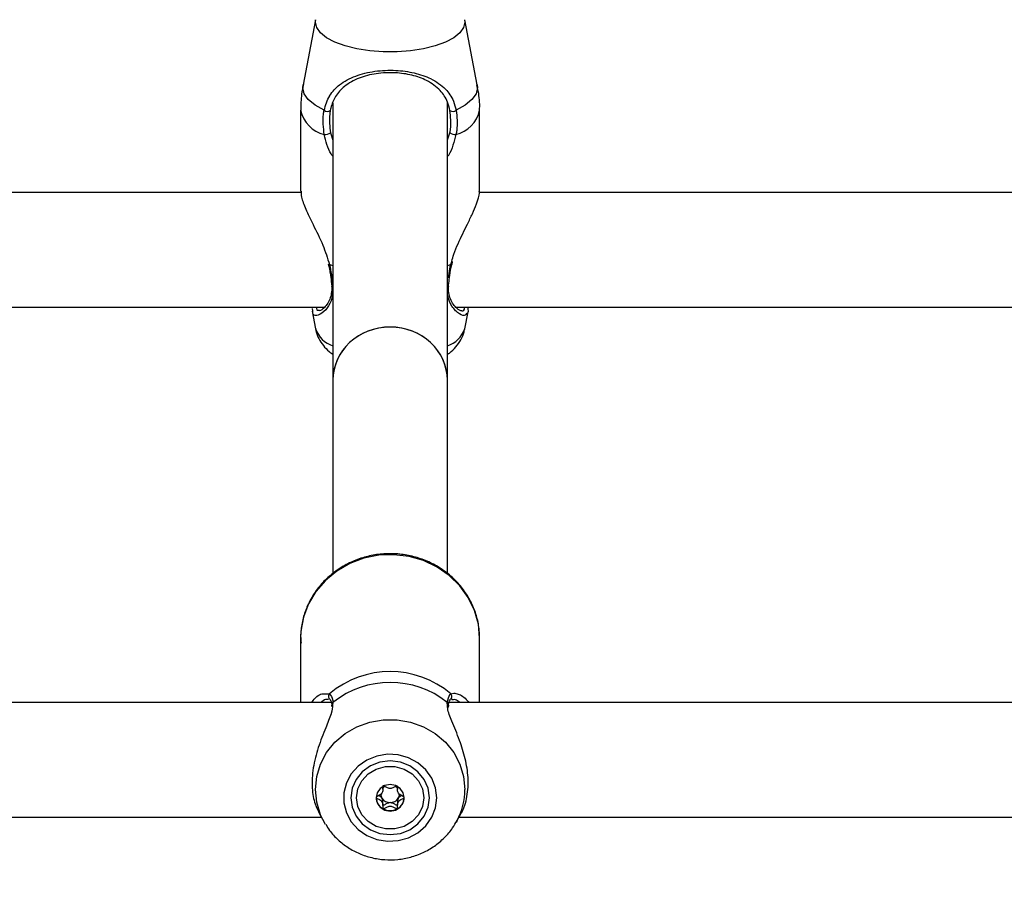
# Model space of a CAD drawing. Units: millimetres. Extents: x 0 to 77.5, y 0 to 29.8.
# Drawn here: x 6 to 6.2, y 23.1 to 23.3 of the extents above; entities that cross this region are included whole.
import ezdxf

# ---------------------------------------------------------------- set-up
doc = ezdxf.new("R2010")
doc.units = ezdxf.units.MM
doc.layers.add('LE_NORM', color=179, linetype='Continuous', lineweight=50)
doc.styles.add('SLDTEXTSTYLE0', font='TXT', dxfattribs={"width": 0.605})
doc.dimstyles.new('SLDDIMSTYLE0', dxfattribs={"dimtxt": 0.35, "dimasz": 0.3, "dimexe": 0, "dimexo": 0.0625, "dimgap": 0.08750000000000001, "dimtad": 1, "dimdec": 0, "dimlfac": 75, "dimrnd": 1e-09, "dimzin": 12, "dimdsep": 46, "dimtxsty": 'SLDTEXTSTYLE0', "dimsah": 1, "dimcen": 0.09, "dimadec": 0, "dimazin": 3, "dimtfac": 1, "dimtofl": 0, "dimtmove": 0, "dimatfit": 3, "dimfxl": 0, "dimfrac": 2, "dimtolj": 1, "dimtzin": 12, "dimarcsym": 0})

# ---------------------------------------------------------------- blocks, each defined once
blk = doc.blocks.new('_D_12')
at = {"layer": 'LE_NORM'}
for p, q in [((2.278774712549001, 24.45353428152406), (2.278774712549016, 27.82497295514936)), ((12.89571458953453, 21.92971761141813), (12.89571458953456, 27.82497295514931)), ((12.89571458953456, 27.72591295514931), (2.278774712549016, 27.72591295514936))]:
    blk.add_line(p, q, dxfattribs=at)
for points in [[(2.278774712549016, 27.72591295514936), (2.578774712549015, 27.62591295514936), (2.578774712549016, 27.82591295514936)], [(12.89571458953456, 27.72591295514931), (12.59571458953456, 27.82591295514931), (12.59571458953456, 27.62591295514931)]]:
    blk.add_solid(points, dxfattribs=at)
at = {"layer": 'LE_NORM', "insert": (7.258390505559596, 28.17708664078645), "char_height": 0.35, "attachment_point": 1, "style": 'SLDTEXTSTYLE0'}
blk.add_mtext('796', dxfattribs=at)

msp = doc.modelspace()

# ---------------------------------------------------------------- linework, layer by layer
at = {"color": 7, "linetype": 'Continuous', "lineweight": 25}
for p, q in [((6.057178544367087, 23.30078660549087), (6.054841141588454, 23.288665774872)), ((6.087268492955151, 23.288665774872), (6.08493109017652, 23.30078660549087)), ((6.060388150605136, 23.2852454801812), (6.060388150605137, 23.23367972167843)), ((6.08172148393847, 23.23367972167843), (6.08172148393847, 23.28546809498575)), ((6.054388150607242, 23.28392207616124), (6.054388150607242, 23.26885297581136)), ((6.087721483936364, 23.26885297581136), (6.087721483936364, 23.28392207616124)), ((6.054489150478039, 23.26860509679793), (5.782854817271768, 23.26860509679793)), ((6.45448915047804, 23.26860509679793), (6.087676369028815, 23.26860509679793)), ((6.059542903155629, 23.25534422553902), (6.059557919255156, 23.25524417379842)), ((6.082543881687988, 23.25524523841285), (6.082544212019301, 23.25524956457037)), ((6.082574383393228, 23.25524482905562), (6.082688348667159, 23.25577960007729)), ((5.782854817271768, 23.2472717634646), (6.058834002032684, 23.2472717634646)), ((6.05653723519913, 23.24653900186292), (6.057178544391179, 23.24321343037727)), ((6.056664217055681, 23.24656270332298), (6.056598621231999, 23.2470058311667)), ((6.083262153856368, 23.2472717634646), (6.458834002032685, 23.2472717634646)), ((6.084931090152428, 23.24321343037727), (6.085551604839905, 23.24643116992738)), ((6.060388150605134, 23.23367972167843), (6.060388150605135, 23.19766586013699)), ((6.081721483938468, 23.19770926759522), (6.081721483938468, 23.23367972167843)), ((6.054388150605122, 23.18561171945688), (6.054388150605122, 23.173658149788)), ((6.087721483938455, 23.173658149788), (6.087721483938456, 23.18561171945688)), ((6.059813534450735, 23.17429717774295), (6.059784356934836, 23.17432080841961)), ((6.082292226540322, 23.17429425380797), (6.082306534006184, 23.17430529479202)), ((6.082765476064329, 23.17417719279372), (6.082561193583556, 23.17417546540502)), ((6.060080855818382, 23.173658149788), (5.782854817271772, 23.173658149788)), ((6.060156144269454, 23.17315576919835), (6.060176920857381, 23.17288279491238)), ((6.060182064676564, 23.17317375634962), (6.060184220577076, 23.17315956350215)), ((6.081928403863897, 23.17318016723834), (6.08192448331075, 23.17315417720819)), ((6.081930869157802, 23.17271214991819), (6.081955601630709, 23.17315021497953)), ((6.460080855818383, 23.173658149788), (6.082027982399335, 23.173658149788)), ((6.069684028233485, 23.15751915374376), (6.069684028233485, 23.15802052975174)), ((6.072425606310159, 23.15802595670955), (6.072425606310159, 23.15751915374376)), ((6.069684028233486, 23.15447508134501), (6.069684028233486, 23.15514520584645)), ((5.782854817271772, 23.15232481645467), (6.05822700135673, 23.15232481645467)), ((6.057880519624231, 23.15293905723864), (6.058746095985961, 23.15140456853941)), ((6.083363538557577, 23.1514045685394), (6.084231238345176, 23.15294282163556)), ((6.083882633186807, 23.15232481645467), (6.458227001356732, 23.15232481645467)), ((6.059013801523848, 23.15095199813277), (6.058746095985961, 23.15140456853941)), ((6.08350861782682, 23.1516690358448), (6.083363538557577, 23.1514045685394))]:
    msp.add_line(p, q, dxfattribs=at)
at = {"color": 8, "linetype": 'Continuous', "lineweight": 25}
for p, q in [((6.057137580214006, 23.30036113115387), (6.057179885395192, 23.30079350327382)), ((6.059937740644269, 23.2797196499123), (6.060388150605137, 23.27839088492484)), ((6.08172148393847, 23.27843284033773), (6.082171893899337, 23.2797196499123)), ((6.060388150605137, 23.25497148008355), (6.05976615714654, 23.25518870537868)), ((6.082343477397066, 23.25518870537868), (6.08172148393847, 23.25497148008355)), ((6.082343477397066, 23.25518870537868), (6.082517644054562, 23.25577679424764)), ((6.058648994477622, 23.17529033820886), (6.05976615714705, 23.17528615804144)), ((6.0823434773965, 23.17528615804142), (6.082918325331802, 23.17542945638288)), ((6.060413609751478, 23.17368220712335), (6.060338130811354, 23.17321079315952)), ((6.081741780709024, 23.17305215378299), (6.08169602479202, 23.17368220712333))]:
    msp.add_line(p, q, dxfattribs=at)
at = {"color": 8, "linetype": 'Continuous', "lineweight": 25, "flags": 128}
for points in [[(6.084928763738158, 23.30079850213278), (6.0849720543296, 23.30036113115387), (6.084735086921541, 23.29934141590241), (6.084032254338235, 23.29835642583082), (6.082887490700353, 23.29743970359463), (6.081339779560588, 23.29662246707011), (6.079441826365533, 23.29593254626692), (6.077258263634898, 23.29539343561056), (6.074863449978582, 23.29502349386783), (6.072338937903387, 23.29483531896108), (6.069770696640219, 23.29483531896108), (6.067246184565025, 23.29502349386783), (6.064851370908708, 23.29539343561056), (6.062667808178074, 23.29593254626692), (6.060769854983016, 23.29662246707011), (6.059222143843254, 23.29743970359463), (6.05807738020537, 23.29835642583082), (6.057374547622065, 23.29934141590241), (6.057137580214006, 23.30036113115387), (6.057137580214006, 23.30036113115387)], [(6.058758379240679, 23.2839254594871), (6.057065695592368, 23.28486256697202), (6.055816761197303, 23.28590454619323), (6.0550511935324, 23.28701834450369), (6.05479327718731, 23.28816863108136), (6.054841141588454, 23.288665774872)], [(6.087268492955151, 23.288665774872), (6.087316357356296, 23.28816863108136), (6.087058441011206, 23.28701834450369), (6.086292873346301, 23.28590454619323), (6.085043938951238, 23.28486256697202), (6.083351255302926, 23.2839254594871)], [(6.082343477397066, 23.25518870537868), (6.0824615044627, 23.25519759785135), (6.082529617385358, 23.2552228496841), (6.082543881687988, 23.25524523841285)], [(6.087721483938459, 23.18561171945688), (6.08748174911092, 23.18824660208049), (6.086769441362811, 23.19080568392834), (6.085605052491146, 23.19321534487497), (6.084022079843766, 23.19540626336221), (6.082066062661627, 23.19731541065418), (6.079793271997747, 23.19888786405925), (6.077269091901464, 23.20007838695593), (6.074566138438388, 23.20085273016806), (6.071762170658395, 23.20118861725127), (6.068937853609344, 23.20107638534571), (6.066174437750516, 23.20051926315899), (6.063551421524831, 23.19953327808204), (6.061144264333388, 23.19814679511038), (6.059022215705882, 23.19639970083471), (6.057246323117726, 23.19434225597643), (6.055867675765322, 23.19203364947814), (6.054925934822899, 23.18954029574551), (6.054448192462749, 23.18693392402579), (6.054388150605124, 23.18561171945688)], [(6.058746095985961, 23.15140456853941), (6.058077380226009, 23.15277735313089), (6.057374547643824, 23.15508811866579), (6.057137580236143, 23.15748034872624), (6.057374547643824, 23.15987257878669), (6.058077380226011, 23.1621833443216), (6.059222143862069, 23.16433395498213), (6.060769854999366, 23.1662511743016), (6.062667808191398, 23.16786971367556), (6.064851370918555, 23.16913445568683), (6.067246184571054, 23.17000233106312), (6.069770696642225, 23.1704437853494), (6.072338937901301, 23.1704437853494), (6.074863449972472, 23.17000233106312), (6.077258263624972, 23.16913445568683), (6.079441826352126, 23.16786971367556), (6.081339779544158, 23.1662511743016), (6.082887490681456, 23.16433395498212), (6.084032254317514, 23.1621833443216), (6.084735086899699, 23.15987257878669), (6.08497205430738, 23.15748034872624), (6.08497205430738, 23.15748034872624)]]:
    msp.add_lwpolyline(points, dxfattribs=at)
at = {"color": 7, "linetype": 'Continuous', "lineweight": 25, "flags": 128}
for points in [[(6.05976615714654, 23.25518870537868), (6.059648130080906, 23.25519759785135), (6.059580017158248, 23.2552228496841), (6.059565694923412, 23.25524564121487)], [(6.079719746291321, 23.15592265926646), (6.079486182008183, 23.15779195455893), (6.078798080669727, 23.15956047565833), (6.077692537997218, 23.16113288113445), (6.07622915408229, 23.16242440220103), (6.07448682033058, 23.16336541262311), (6.072559466405628, 23.16390518228524), (6.070550996456406, 23.16401461206523), (6.06856968761775, 23.16368780257531), (6.066722352761993, 23.16294237219968), (6.065108582189375, 23.16181850728283), (6.063815374689175, 23.16037679567334), (6.062912447412462, 23.15869496041725), (6.062448477402437, 23.15686366968853), (6.062448477402437, 23.15498164884438), (6.062912447412462, 23.15315035811566), (6.063815374689174, 23.15146852285957), (6.065108582189374, 23.15002681125008), (6.066722352761992, 23.14890294633323), (6.068569687617749, 23.1481575159576), (6.070550996456405, 23.14783070646768), (6.072559466405626, 23.14794013624767), (6.074486820330578, 23.1484799059098), (6.076229154082288, 23.14942091633188), (6.077692537997216, 23.15071243739846), (6.078798080669726, 23.15228484287457), (6.079486182008183, 23.15405336397398), (6.079719746291321, 23.15592265926646)], [(6.078388150605103, 23.15592265926646), (6.078138273331223, 23.15769816209214), (6.077405670232855, 23.15935266733441), (6.076240267000471, 23.1607734231952), (6.074721483938436, 23.16186360751052), (6.072952823602522, 23.16254892602089), (6.071054817271769, 23.16278267540236), (6.069156810941017, 23.16254892602089), (6.067388150605102, 23.16186360751052), (6.065869367543067, 23.1607734231952), (6.064703964310682, 23.15935266733441), (6.063971361212315, 23.15769816209214), (6.063721483938435, 23.15592265926646), (6.063971361212315, 23.15414715644077), (6.064703964310682, 23.1524926511985), (6.065869367543066, 23.15107189533771), (6.067388150605101, 23.14998171102239), (6.069156810941016, 23.14929639251202), (6.071054817271769, 23.14906264313055), (6.07295282360252, 23.14929639251202), (6.074721483938434, 23.14998171102239), (6.07624026700047, 23.15107189533771), (6.077405670232855, 23.1524926511985), (6.078138273331223, 23.15414715644077), (6.078388150605103, 23.15592265926646)], [(6.07732148393849, 23.15592265926645), (6.077067639906473, 23.15427108790937), (6.076326672744231, 23.15275331704137), (6.075158611204547, 23.15149230743164), (6.073658084686635, 23.15059021857925), (6.071946656925002, 23.15012013235809), (6.070162977618643, 23.15012013235809), (6.06845154985701, 23.15059021857925), (6.066951023339098, 23.15149230743164), (6.065782961799414, 23.15275331704137), (6.065041994637172, 23.15427108790937), (6.064788150605156, 23.15592265926645), (6.065041994637172, 23.15757423062353), (6.065782961799414, 23.15909200149153), (6.066951023339098, 23.16035301110125), (6.06845154985701, 23.16125509995364), (6.070162977618643, 23.1617251861748), (6.071946656925002, 23.1617251861748), (6.073658084686635, 23.16125509995364), (6.075158611204547, 23.16035301110125), (6.076326672744232, 23.15909200149153), (6.077067639906473, 23.15757423062353), (6.07732148393849, 23.15592265926645)], [(6.068421483938489, 23.15592265926645), (6.068621934502877, 23.15497996859756), (6.069192769414698, 23.15418079403749), (6.070047084233261, 23.15364680266848), (6.071054817271823, 23.15345928983583), (6.072062550310385, 23.15364680266848), (6.072916865128946, 23.15418079403749), (6.073487700040769, 23.15497996859756), (6.073688150605156, 23.15592265926645), (6.073487700040769, 23.15686534993534), (6.072916865128946, 23.15766452449541), (6.072062550310385, 23.15819851586441), (6.071054817271823, 23.15838602869707), (6.070047084233261, 23.15819851586441), (6.069192769414698, 23.15766452449541), (6.068621934502877, 23.15686534993534), (6.068421483938489, 23.15592265926645)]]:
    msp.add_lwpolyline(points, dxfattribs=at)
at = {"color": 8, "linetype": 'Continuous', "lineweight": 25}
for centre, radius, start, end in [((6.060224740890789, 23.28522777313307), 0.005980855350223691, 192.6099519234304, 256.1529303116176), ((6.081884893652816, 23.28522777313307), 0.005980855350222081, 283.8470696883922, 347.3900480766081), ((6.060492157689083, 23.25123966289728), 0.0003174522813468321, 187.7973871153586, 250.8749740185536), ((6.081616572803473, 23.25124089866088), 0.0003189163493468738, 289.2057424034549, 351.3569570455368), ((6.061999258683066, 23.24493205838307), 0.005117906652756942, 199.6216082799251, 251.6513650003545), ((6.080110375860539, 23.24493205838307), 0.005117906652758616, 288.3486349996565, 340.3783917200832), ((6.060223466811872, 23.17481193335318), 0.0006588028418958579, 133.9597238649841, 228.2004209864921), ((6.081886920638659, 23.17481222652259), 0.0006580692651005241, 309.61629974273, 46.06974458803194), ((6.060720784166691, 23.17323537452867), 0.0005422319513208552, 124.5065208480719, 186.5250758252272), ((6.081388341581313, 23.17323498931209), 0.0005428376634317688, 354.2037227989263, 55.47225820609209), ((6.072614275811025, 23.15750243013944), 0.01235779822435097, 331.8330998810368, 359.8976215315816)]:
    msp.add_arc(centre, radius, start, end, dxfattribs=at)
at = {"color": 7, "linetype": 'Continuous', "lineweight": 25}
for centre, radius, start, end in [((6.059366438641971, 23.28470506558797), 0.0009886970759584292, 232.0472933683364, 303.3784364615853), ((6.082743195901635, 23.28470506558797), 0.0009886970759584292, 236.6215635384164, 307.9527066316247), ((6.058912170544389, 23.28130591459403), 0.001888922886264611, 266.3930583917378, 302.8839414319488), ((6.083197463999219, 23.28130591459403), 0.001888922886264862, 237.1160585680075, 273.6069416082101), ((6.071054817271768, 23.16193530198423), 0.01748368396167382, 49.78420079932402, 130.2157992006103), ((6.071054817271736, 23.16031816693699), 0.0170831164484628, 51.47120579230327, 128.5287942075823), ((6.070988895876059, 23.15657324162366), 0.001719606243567495, 122.4050373659388, 139.3600788876304), ((6.071120386044392, 23.15657288144583), 0.00172010840576848, 40.64137489221705, 57.85031658386058), ((6.070861854529235, 23.15603029471349), 0.002440596104385386, 180.7788959070991, 242.5856639558506), ((6.070863118529886, 23.15667123961452), 0.00156401839040863, 182.8300180161378, 211.8410508190163), ((6.071034126734073, 23.15680475971192), 0.001779884217401738, 212.5882010159921, 270.6660586000248), ((6.071075507809572, 23.15680475971192), 0.001779884217401728, 269.3339414000055, 327.4117989840249), ((6.071247780014414, 23.15603029471348), 0.002440596104378597, 297.4143360441538, 359.2211040930682), ((6.071246630394094, 23.15667118808607), 0.001563894038104744, 328.1583421556407, 357.3334220306103), ((6.071054817271823, 23.15632122175215), 0.002787946490066174, 241.8181775889345, 298.1818224110671)]:
    msp.add_arc(centre, radius, start, end, dxfattribs=at)
for centre, major_axis, ratio, start_param, end_param in [((6.071054817271801, 23.23367972167843), (0.01066666666666727, 0), 0.9268124681259292, 0, 3.141592653589793), ((6.071054817271802, 23.23367972167843), (0.01066666666666638, 0), 0.9268124681260064, 1.570796326794897, 3.141592653590167), ((6.071054817271802, 23.23367972167843), (0.01066666666666638, 0), 0.9268124681260064, 0, 1.570796326794897)]:
    msp.add_ellipse(centre, major_axis=major_axis, ratio=ratio, start_param=start_param, end_param=end_param, dxfattribs=at)
for points, knots in [([(6.058758379240679, 23.2839254594871), (6.059040300104561, 23.28488436712107), (6.059329303228368, 23.28586736390194), (6.060311253252478, 23.2874341244067), (6.061695758324722, 23.28890726078784), (6.064500250267544, 23.29040132591848), (6.068149999751387, 23.29130259574923), (6.072006991762557, 23.29146978307956), (6.075624987748575, 23.29096918483033), (6.078842837510052, 23.28986382861229), (6.08130274558794, 23.28815483683541), (6.082794786510994, 23.28604202548554), (6.083200464293438, 23.28449900310389), (6.083351255302926, 23.2839254594871)], [0, 0, 0, 0, 0.09288694443565074, 0.09522039884872945, 0.1905563961705699, 0.3071074673264352, 0.4180121862136466, 0.5301167094860182, 0.6302338713029995, 0.7334017852285787, 0.8522967726278201, 0.9450985000313943, 1, 1, 1, 1]), ([(6.082199247889665, 23.28387944917081), (6.08205959835612, 23.28442195503533), (6.081685128477702, 23.28587668316777), (6.080328909980525, 23.28786826025754), (6.078104988037049, 23.28948263007464), (6.075195372792544, 23.29053189630495), (6.07191936359783, 23.29100963078216), (6.068417904293787, 23.29084907426024), (6.065117751057236, 23.28999182804852), (6.062584950403137, 23.28857598853092), (6.060879778601066, 23.28669468816719), (6.060149742258101, 23.28499864400472), (6.059943975001397, 23.28403650379706), (6.059910386653939, 23.28387944917081)], [0, 0, 0, 0, 0.05607809859863228, 0.1503732825374372, 0.2699571113541294, 0.3723062274822654, 0.4704764631312087, 0.5800427211709803, 0.6894477076160334, 0.8060982030021436, 0.9026186331659333, 0.9841039860400503, 1, 1, 1, 1]), ([(6.054895027825564, 23.28870377091232), (6.054772576283836, 23.28811689294373), (6.054444608207697, 23.28654502838761), (6.054421681768332, 23.28493569155395), (6.054407315240893, 23.28392722349618)], [0, 0, 0, 0, 0.3733642102336472, 1, 1, 1, 1]), ([(6.087702368832986, 23.283917844343), (6.087708573094459, 23.2840235546438), (6.087778059047148, 23.28520747975575), (6.087626534204678, 23.28681664650521), (6.087307250237846, 23.28827133744531), (6.087219216807808, 23.28867242690298)], [0, 0, 0, 0, 0.06630163704329656, 0.7425593576541171, 1, 1, 1, 1]), ([(6.058793335697053, 23.27942073344907), (6.058639471153823, 23.28069681245385), (6.058454631326723, 23.28222978566302), (6.058714783230104, 23.28368208460099), (6.058758379240679, 23.2839254594871)], [0, 0, 0, 0, 0.8324209432703681, 1, 1, 1, 1]), ([(6.059910386653939, 23.28387944917081), (6.059870398286683, 23.28365490013372), (6.059631613649175, 23.28231403867568), (6.059798664867038, 23.2808983000787), (6.059937740644269, 23.2797196499123)], [0, 0, 0, 0, 0.1674662477204671, 1, 1, 1, 1]), ([(6.082171893899336, 23.2797196499123), (6.082214329540333, 23.27995374397884), (6.082467232978419, 23.28134887299942), (6.082320969366963, 23.28273003645002), (6.082199247889666, 23.28387944917081)], [0, 0, 0, 0, 0.1677938477987495, 1, 1, 1, 1]), ([(6.083351255302926, 23.2839254594871), (6.083483444291988, 23.28268033442021), (6.083642273059624, 23.28118428182668), (6.083363120159567, 23.27967404075772), (6.083316298846553, 23.27942073344907)], [0, 0, 0, 0, 0.8322735926986806, 1, 1, 1, 1]), ([(6.054464713958593, 23.26885432557416), (6.054470997594577, 23.26851240020186), (6.054485766913422, 23.26770872461396), (6.055331794003198, 23.26552116048385), (6.056732999649755, 23.26252773352024), (6.058560354618296, 23.25903132644325), (6.059382299594533, 23.25641197293749), (6.05976615714654, 23.25518870537868)], [0, 0, 0, 0, 0.140428521724513, 0.3300690264587665, 0.5379873466722318, 0.7842348925667018, 0.9999999999999999, 0.9999999999999999, 0.9999999999999999, 0.9999999999999999]), ([(6.082517644054562, 23.25577679424764), (6.082642737571985, 23.25622975456011), (6.082954221302036, 23.25735762889446), (6.083972999195083, 23.25972770126743), (6.085229194010441, 23.2622765543251), (6.086409967569013, 23.26472081909675), (6.087253149267994, 23.26673129571526), (6.087765982412837, 23.26825737113228), (6.08766722166194, 23.26874215698766), (6.087644920585013, 23.26885162604855)], [0, 0, 0, 0, 0.08261893338424611, 0.2057217198302804, 0.4469027949748391, 0.5891399976282687, 0.7366034421467017, 0.9405226585906471, 1, 1, 1, 1]), ([(6.059562572753748, 23.25524524230064), (6.059587403910018, 23.255135352437), (6.059702254367412, 23.25462708367318), (6.059779735699394, 23.25414165073337), (6.0598404652386, 23.25376117045514)], [0, 0, 0, 0, 0.2162042436235047, 1, 1, 1, 1]), ([(6.082115620109373, 23.25282162953076), (6.08212932043921, 23.25294239102409), (6.082212087231064, 23.25367193852409), (6.082371095850996, 23.2545070964193), (6.082538442850054, 23.25521367338945), (6.082545787322288, 23.25524468341632)], [0, 0, 0, 0, 0.1594227689375588, 0.9631090119993477, 1, 1, 1, 1]), ([(6.0598404652386, 23.25376117045514), (6.059896209193054, 23.25346543879462), (6.060068075076683, 23.25255365950575), (6.060129478743216, 23.25174383280592), (6.060170966396644, 23.25119666988623)], [0, 0, 0, 0, 0.3243456658033902, 1, 1, 1, 1]), ([(6.060139432191617, 23.25120855122631), (6.060176713103792, 23.2509500140584), (6.060216092738697, 23.25067692258376), (6.060179322574411, 23.25045735556206), (6.060177362922431, 23.25044565382078)], [0, 0, 0, 0, 0.9467053787007544, 1, 1, 1, 1]), ([(6.084234509163978, 23.24660202342596), (6.084237958106329, 23.24660327857956), (6.084256634625969, 23.24661007541712), (6.083882447031455, 23.24670055639991), (6.083301049236188, 23.24717854303242), (6.082664603062425, 23.24795264702779), (6.082171126056703, 23.24899730013416), (6.081901592385542, 23.25007925247124), (6.081939561636348, 23.25087076829476), (6.081955414552141, 23.25120124186041)], [0, 0, 0, 0, 0.04007854238943371, 0.2170310801772746, 0.3864960367217781, 0.574874453298172, 0.7453463009117892, 0.8936770264808718, 1, 1, 1, 1]), ([(6.081935664251271, 23.25119327997942), (6.081938564101163, 23.2512548608276), (6.08196212248322, 23.25175514367063), (6.082043904665117, 23.2523233579342), (6.082115620109373, 23.25282162953076)], [0, 0, 0, 0, 0.1230920649011341, 1, 1, 1, 1]), ([(6.060177362922431, 23.25044565382078), (6.060129784519869, 23.25004755216378), (6.060028956727392, 23.24920389812968), (6.059569986940274, 23.24818225327893), (6.058946219092006, 23.2473102412638), (6.058338198056917, 23.24677156710123), (6.057904048431113, 23.24660808683229), (6.057898091809859, 23.24660931851564), (6.057896247622932, 23.24660969984832)], [0, 0, 0, 0, 0.156660625266808, 0.3319940175252586, 0.527035567806897, 0.7443183831566484, 0.9208402422956866, 1, 1, 1, 1]), ([(6.085464236472053, 23.2472717634646), (6.085520386423026, 23.24695953237184), (6.085647772756965, 23.24625117958508), (6.085367778000353, 23.24609101563574), (6.08521120065729, 23.24600144950977)], [0, 0, 0, 0, 0.4407847312700288, 1, 1, 1, 1]), ([(6.057209022995664, 23.24321648135082), (6.057219928018229, 23.24310986939343), (6.057285068386334, 23.24247303053239), (6.057759029681256, 23.24139527930236), (6.058586548657771, 23.24009007605476), (6.059489010230962, 23.23912607249841), (6.060146841976826, 23.23867270970771), (6.060388150605137, 23.23850640524789)], [0, 0, 0, 0, 0.05319772968509869, 0.3177728128224521, 0.5775653905872559, 0.8450407466817431, 1, 1, 1, 1]), ([(6.08172148393847, 23.23850197844055), (6.081843048162354, 23.23857780969553), (6.082436736045172, 23.23894814971651), (6.083309900039381, 23.23983510140344), (6.084238566765703, 23.24116716953954), (6.084771403467873, 23.24231456179049), (6.08486126662193, 23.24300990990351), (6.084882261658153, 23.24317236646285)], [0, 0, 0, 0, 0.07620869910292451, 0.3721833593526954, 0.6493181079543818, 0.9180689894170514, 1, 1, 1, 1]), ([(6.087721483938459, 23.18561171945688), (6.087707409073865, 23.1860948612984), (6.087669014339851, 23.18741282086921), (6.087264008963104, 23.18954300000951), (6.086407165140823, 23.19191966028438), (6.085158200407909, 23.19413665521162), (6.083556090063357, 23.19613867730359), (6.081638168102146, 23.19787629991786), (6.079452122751603, 23.19930591553571), (6.077051881350352, 23.2003910364406), (6.074497359961446, 23.20110337403199), (6.071852783267979, 23.20142377891167), (6.069185145777335, 23.20134289346754), (6.066562554983139, 23.20086155870582), (6.064052410235337, 23.19999099062269), (6.061719540139858, 23.19875266066495), (6.059624614925109, 23.19717789392414), (6.057821528224348, 23.19530719542549), (6.056359057710766, 23.19318940524302), (6.055266660250995, 23.1908795042047), (6.054600492244392, 23.18843940741275), (6.054325248714368, 23.18636158368676), (6.05443244429199, 23.1851267776281), (6.054467135852038, 23.18472715901061)], [0, 0, 0, 0, 0.02862637770812302, 0.07808971452084555, 0.1275768081570013, 0.17710092813097, 0.2267015249229258, 0.2764037118112092, 0.3262170940296266, 0.3761381934797894, 0.4261546334542986, 0.4762491816122416, 0.5264023925007003, 0.5765920855572915, 0.6267899690819223, 0.6769703525215568, 0.7271045706212936, 0.7771628266360535, 0.827118321042827, 0.8769531198127507, 0.9266640726203907, 0.9762663928422687, 1, 1, 1, 1]), ([(6.056450090715275, 23.173658149788), (6.056532257069758, 23.17378632377619), (6.057133659974329, 23.17472447186941), (6.058097966251343, 23.17530835636475), (6.05860644096651, 23.1752917296726), (6.058648994477622, 23.17529033820886)], [0, 0, 0, 0, 0.1266385413715821, 0.9269096467788418, 1, 1, 1, 1]), ([(6.059766157147049, 23.17528615804144), (6.060008904177663, 23.17497558764722), (6.060300519897195, 23.17460249468396), (6.060397378309533, 23.17381429319073), (6.060413609751478, 23.17368220712335)], [0, 0, 0, 0, 0.8324209373956201, 1, 1, 1, 1]), ([(6.059812638669242, 23.17429523979692), (6.059816745680697, 23.17429286134817), (6.059843798967242, 23.17427719427338), (6.060007802521232, 23.17402294420564), (6.06015838657676, 23.17361262517364), (6.060172358607645, 23.17321073788461), (6.060173673754033, 23.17317290940995)], [0, 0, 0, 0, 0.07631664061352327, 0.5027051834550073, 0.9531910939122324, 1, 1, 1, 1]), ([(6.08169602479202, 23.17368220712333), (6.081819488820352, 23.17426676985313), (6.081967834304682, 23.17496913832795), (6.082289521891409, 23.17524062290678), (6.0823434773965, 23.17528615804142)], [0, 0, 0, 0, 0.8322735868076124, 1, 1, 1, 1]), ([(6.081932905008997, 23.17317954601513), (6.081935676329921, 23.17321817433807), (6.081961998310881, 23.17358506579837), (6.082100325645391, 23.17404263045448), (6.082275424273524, 23.17428836308747), (6.082296246529732, 23.17429485590237), (6.082300067029759, 23.17429604721417)], [0, 0, 0, 0, 0.04988083571707666, 0.4737677244390991, 0.9034460818057002, 1, 1, 1, 1]), ([(6.082302583803663, 23.17430251559762), (6.082301776871375, 23.17430170567392), (6.082291788701676, 23.17429168047666), (6.082369482536508, 23.17436803677276), (6.082581349554235, 23.17430688630814), (6.08261107458191, 23.17429830687339)], [0, 0, 0, 0, 0.07025036957714255, 0.8695557534535403, 1, 1, 1, 1]), ([(6.082918325331802, 23.17542945638288), (6.083175101803377, 23.17538483113115), (6.083934950766433, 23.17525277677647), (6.085005904985676, 23.17461359116286), (6.085609166790204, 23.17377649903023), (6.085694456777587, 23.173658149788)], [0, 0, 0, 0, 0.3047120655194162, 0.9016992312229068, 1, 1, 1, 1]), ([(6.060338130811354, 23.17321079315952), (6.060306099384539, 23.17271754156148), (6.060273023986129, 23.17220821385606), (6.059812270803485, 23.17078462418799), (6.058985776169816, 23.16879482799057), (6.057624132677118, 23.16538757489266), (6.056616811181467, 23.16146581807478), (6.056422657867708, 23.15778308250008), (6.056946568509981, 23.15481306365085), (6.057622679654544, 23.15354001582362), (6.057929300828203, 23.1529626796533)], [0, 0, 0, 0, 0.1034582781424974, 0.1068302011029974, 0.2445940401945286, 0.4130144004110156, 0.5732755849574188, 0.7352705286639877, 0.8799433172248703, 1, 1, 1, 1]), ([(6.084186875198198, 23.15297181007396), (6.084270785694867, 23.15308602836596), (6.084798627723798, 23.15380452268292), (6.085478986824635, 23.1560929783489), (6.085695478139587, 23.15953489724927), (6.0851080445206, 23.16321839652169), (6.083947743125241, 23.16683147924763), (6.082623441539966, 23.16998354235227), (6.081780120658886, 23.17209977258565), (6.081748384704992, 23.17288810762202), (6.081741780709024, 23.17305215378299)], [0, 0, 0, 0, 0.03067705737677876, 0.1929751443519064, 0.357029026378956, 0.5035405905320661, 0.654516628676184, 0.828507683361831, 0.9643138324649406, 1, 1, 1, 1]), ([(6.069738150605156, 23.15813045805021), (6.06973322241222, 23.15812724470428), (6.06971916907094, 23.15811808145771), (6.069702714762998, 23.15809319830042), (6.069689955303, 23.15805733145929), (6.069677058457688, 23.15798580630732), (6.069674174612662, 23.15778724534312), (6.06969283858313, 23.15745133127123), (6.069660802408729, 23.15699867841038), (6.069342698032656, 23.15652782820646), (6.068890780718393, 23.15630749004881), (6.068564519760661, 23.15614728747183), (6.068454544407461, 23.15606696243163), (6.068425065513451, 23.15602348535694), (6.068422626293085, 23.15600552764111), (6.068421483938489, 23.15599711754438)], [0, 0, 0, 0, 0.006232295157736899, 0.01777214729735783, 0.03167770896170559, 0.04836447880712793, 0.09840539945895212, 0.2525065379292801, 0.4255800001974275, 0.5939843221472326, 0.8469253037517348, 0.9438596782775749, 0.9800242150954294, 0.990644785527876, 0.9999999999999999, 0.9999999999999999, 0.9999999999999999, 0.9999999999999999]), ([(6.072188282358701, 23.15809498206896), (6.072184729727941, 23.15809368834281), (6.072002322735652, 23.15802726300573), (6.0716806842662, 23.15777953257449), (6.071053654484495, 23.15756249756894), (6.070433319177624, 23.15778800200955), (6.070066293573344, 23.15803195729728), (6.069839663229383, 23.15813421856009), (6.069770097433639, 23.15814208922596), (6.069748205235817, 23.15813411873209), (6.069738150605156, 23.15813045805021)], [0, 0, 0, 0, 0.004270211556181271, 0.2192506058110826, 0.4639267236662535, 0.7086028415214244, 0.9235832357763256, 0.9740367393201316, 0.9880756149294898, 1, 1, 1, 1]), ([(6.073688150605156, 23.15599711754438), (6.073686204798081, 23.15600792296663), (6.073681923230664, 23.15603169929287), (6.073647065402434, 23.15607205593406), (6.073540855729511, 23.1561501029631), (6.073217528964588, 23.15630736521423), (6.072767297621406, 23.15652789572631), (6.072448636756266, 23.156998579405), (6.072417276400658, 23.15745167640754), (6.072434867003638, 23.15779619562729), (6.072433291318133, 23.15800691341866), (6.07241049247146, 23.15808666589541), (6.072392243950358, 23.15811688408035), (6.072376408760356, 23.15812723794687), (6.07237148393849, 23.15813045805021)], [0, 0, 0, 0, 0.0120474005108626, 0.02650918386277315, 0.05616487946810202, 0.1531057006688901, 0.4060635042552794, 0.5744790260289943, 0.7475639986448744, 0.9016753856978706, 0.9627171899087309, 0.9799594494883533, 0.9937672903599771, 1, 1, 1, 1]), ([(6.068421483938489, 23.15599711754438), (6.068423429745564, 23.15598631212215), (6.068427711312982, 23.1559625357959), (6.06846256914121, 23.15592217915471), (6.068568778814136, 23.15584413212568), (6.068892105579058, 23.15568686987454), (6.069342336922237, 23.15546633936246), (6.069660997787378, 23.15499565568377), (6.069692358142987, 23.15454255868123), (6.069674767540004, 23.15419803946148), (6.069676343225511, 23.15398732167011), (6.069699142072184, 23.15390756919336), (6.069717390593288, 23.15387735100842), (6.069733225783289, 23.1538669971419), (6.069738150605156, 23.15386377703856)], [0, 0, 0, 0, 0.01204740051081179, 0.02650918386272097, 0.05616487946820418, 0.1531057006689831, 0.4060635042553484, 0.5744790260290474, 0.7475639986448845, 0.9016753856978661, 0.9627171899087344, 0.9799594494883552, 0.9937672903599777, 1, 1, 1, 1]), ([(6.069534461562957, 23.15584611890229), (6.069481186293331, 23.15591555193059), (6.069319058414502, 23.156126851276), (6.06907017704317, 23.15624969952056), (6.06890307816513, 23.1563321797951)], [0, 0, 0, 0, 0.3286003000259419, 1, 1, 1, 1]), ([(6.069678863133906, 23.15514523785897), (6.069680724764236, 23.1551972520133), (6.069689313508861, 23.15543722247412), (6.06960247647118, 23.15566652120416), (6.069534461562957, 23.15584611890229)], [0, 0, 0, 0, 0.2167523208637095, 1, 1, 1, 1]), ([(6.072575172980689, 23.15584611890229), (6.072512163015883, 23.15566578886926), (6.072391156387545, 23.15531947651451), (6.072436689589511, 23.15490201974663), (6.072433153309428, 23.154657665208), (6.072410575308366, 23.15457751809262), (6.0723905454223, 23.15454545417285), (6.072363777515243, 23.15452837280356), (6.072334453639069, 23.15452338570729), (6.072269037271249, 23.15452996687708), (6.072042325880393, 23.15463294258487), (6.071677021707436, 23.15489435808866), (6.071270963108804, 23.15497961390846), (6.071054817271823, 23.15502499575875)], [0, 0, 0, 0, 0.2092148220528975, 0.4017837542589568, 0.4628813429274979, 0.4801393597428752, 0.4939598192276931, 0.5032542145768584, 0.5130350847524906, 0.5244153539749639, 0.5714540532501591, 0.771884100821331, 1, 1, 1, 1]), ([(6.07237148393849, 23.15386377703856), (6.072376412131426, 23.15386699038449), (6.072390465472703, 23.15387615363106), (6.072406919780648, 23.15390103678835), (6.072419679240646, 23.15393690362948), (6.072432576085956, 23.15400842878145), (6.072435459930983, 23.15420698974566), (6.072416795960514, 23.15454290381754), (6.072448832134916, 23.15499555667839), (6.07276693651099, 23.15546640688231), (6.073218853825249, 23.15568674503997), (6.073545114782985, 23.15584694761694), (6.073655090136183, 23.15592727265715), (6.073684569030194, 23.15597074973183), (6.07368700825056, 23.15598870744767), (6.073688150605156, 23.15599711754438)], [0, 0, 0, 0, 0.006232295157737434, 0.01777214729735936, 0.03167770896163939, 0.04836447880712418, 0.09840539945891902, 0.2525065379292603, 0.4255800001974492, 0.5939843221472688, 0.846925303751813, 0.9438596782776432, 0.9800242150955251, 0.9906447855278713, 1, 1, 1, 1]), ([(6.073206556378516, 23.1563321797951), (6.073039457500475, 23.15624969952056), (6.072790576129146, 23.156126851276), (6.072628448250314, 23.15591555193059), (6.072575172980689, 23.15584611890229)], [0, 0, 0, 0, 0.671399699974058, 1, 1, 1, 1]), ([(6.071054817271823, 23.15502499575875), (6.070838634756206, 23.15497958215664), (6.070432507251899, 23.15489426668682), (6.070067557581408, 23.15463315806742), (6.069840459902593, 23.15452984795929), (6.069775284930978, 23.15452347576048), (6.069745523023315, 23.15452808366328), (6.069731023755562, 23.15453887393706), (6.069723959008464, 23.15454413148225)], [0, 0, 0, 0, 0.4507861388210618, 0.8468615003966439, 0.9398159752832113, 0.9623048401107274, 0.9816330882362077, 0.9999999999999999, 0.9999999999999999, 0.9999999999999999, 0.9999999999999999]), ([(6.069738150605156, 23.15386377703856), (6.069748205248287, 23.15386011638444), (6.069770097473262, 23.15385214595102), (6.06983966282693, 23.1538600156327), (6.070066309093454, 23.1539623123445), (6.070433036826527, 23.15420560446992), (6.071054817271825, 23.15443432627883), (6.071676597717116, 23.15420560446992), (6.072043325450196, 23.1539623123445), (6.072269971716713, 23.1538600156327), (6.072339537070384, 23.15385214595102), (6.072361429295358, 23.15386011638444), (6.07237148393849, 23.15386377703856)], [0, 0, 0, 0, 0.01112197305568203, 0.02421614900992036, 0.07127455107097977, 0.2717885514378423, 0.4999999999999975, 0.7282114485621456, 0.9287254489290203, 0.9757838509900798, 0.9888780269443181, 1, 1, 1, 1]), ([(6.059070416419899, 23.15095650804949), (6.059291877938691, 23.15058490753724), (6.05991458827369, 23.14954003310159), (6.061317095833673, 23.14807391311601), (6.063191909534374, 23.14660266833049), (6.065321956948027, 23.14547326792889), (6.067624823771862, 23.14470790697547), (6.070039264941979, 23.14433575337446), (6.072491619003959, 23.14437066392459), (6.074907626181658, 23.14481534305748), (6.077210276545843, 23.14566003491799), (6.079331421740926, 23.14687820978286), (6.081183936425851, 23.14844289694502), (6.082600689007323, 23.15006367924714), (6.083223364377514, 23.15123422856221), (6.083471056967725, 23.15169985865727)], [0, 0, 0, 0, 0.0444971332707844, 0.1251180110967233, 0.2060541615866208, 0.2873586335339008, 0.3690378065887253, 0.4510611078802121, 0.533371887173458, 0.6158920316558882, 0.6985023831349016, 0.7810920891783569, 0.8635377551740128, 0.9457170003746904, 1, 1, 1, 1])]:
    msp.add_open_spline(points, degree=3, knots=knots, dxfattribs=at)
at = {"color": 8, "linetype": 'Continuous', "lineweight": 25}
for points, knots in [([(6.060388150605136, 23.27535972986604), (6.060279854420335, 23.27550791144084), (6.059418796131727, 23.2766860967429), (6.059085080004454, 23.27814516964423), (6.058793335697053, 23.27942073344907)], [0, 0, 0, 0, 0.1257710264613877, 1, 1, 1, 1]), ([(6.083316298846553, 23.27942073344907), (6.083138086477852, 23.27876041001945), (6.082781184994606, 23.2774379966922), (6.082252400133414, 23.2760105887186), (6.081781254575152, 23.27537604144887), (6.08172148393847, 23.2752955412857)], [0, 0, 0, 0, 0.4654716306500692, 0.9321884704201863, 1, 1, 1, 1]), ([(6.05976615714654, 23.25518870537868), (6.06001275049935, 23.25394450431847), (6.060285652602794, 23.25256756093144), (6.060379138250313, 23.25135685828872), (6.060388150605137, 23.25124014217142)], [0, 0, 0, 0, 0.9035963801667616, 1, 1, 1, 1]), ([(6.081943772954306, 23.25270247324491), (6.082007766660228, 23.25327019820137), (6.082097820876434, 23.25406912092723), (6.082288342837691, 23.25493742853386), (6.082343477397066, 23.25518870537868)], [0, 0, 0, 0, 0.7106131019646511, 1, 1, 1, 1]), ([(6.060306042720905, 23.25014296269344), (6.060277845142769, 23.24956243587641), (6.060248595544856, 23.24896025025978), (6.059811983499823, 23.24779994472896), (6.058978678624046, 23.24653792954738), (6.057655107891275, 23.24567190018437), (6.056718196829831, 23.24564098159683), (6.056676996424131, 23.24634449156251), (6.056664217055681, 23.24656270332298)], [0, 0, 0, 0, 0.1429460815438235, 0.1482792383332147, 0.3661715692783473, 0.6325513762421601, 0.8860263322706204, 1, 1, 1, 1]), ([(6.085211200657289, 23.24600144950977), (6.08515732136818, 23.24591094696605), (6.084944178530257, 23.24555292500016), (6.083919150239956, 23.24593391222243), (6.082620604531231, 23.24714984470457), (6.081751974838891, 23.24889229365169), (6.081728340198485, 23.25011119973415), (6.08172148393847, 23.25046479669564)], [0, 0, 0, 0, 0.09002577528510336, 0.3561359020728468, 0.6628122607277908, 0.9021839649720181, 1, 1, 1, 1]), ([(6.05731948882381, 23.2472717634646), (6.057325379251247, 23.24708147002943), (6.057339834934928, 23.24661447137187), (6.057700896370114, 23.24668773641289), (6.05791483185601, 23.246731147286)], [0, 0, 0, 0, 0.4074817605909192, 1, 1, 1, 1]), ([(6.084236114855888, 23.24666677109676), (6.084292371907173, 23.24664801631322), (6.084671016202384, 23.24652178517179), (6.084956017271538, 23.24672654373832), (6.0848935511217, 23.24724715783495), (6.084890598802587, 23.2472717634646)], [0, 0, 0, 0, 0.142553902312169, 0.9594747793801792, 1, 1, 1, 1]), ([(6.059561232384757, 23.17419699151426), (6.05939226356716, 23.17423803065671), (6.059006526600042, 23.17433171844224), (6.05844413575439, 23.17390048504246), (6.058128095464473, 23.173658149788)], [0, 0, 0, 0, 0.4380415464439808, 1, 1, 1, 1]), ([(6.084002987752381, 23.173658149788), (6.083720854247491, 23.17388419593549), (6.083241383741029, 23.17426834903656), (6.08290423663189, 23.17420377125129), (6.082765476064329, 23.17417719279372)], [0, 0, 0, 0, 0.5884272360627343, 1, 1, 1, 1])]:
    msp.add_open_spline(points, degree=3, knots=knots, dxfattribs=at)

# ---------------------------------------------------------------- dimensions: what is measured, and where the dimension line sits
at = {"layer": 'LE_NORM'}
dim = msp.add_linear_dim(base=(2.278774712549016, 27.72591295514936), p1=(12.89571458953453, 21.83065761141813), p2=(2.278774712549001, 24.35447428152406), dimstyle='SLDDIMSTYLE0', dxfattribs=at)
dim.commit()
dim.dimension.update_dxf_attribs({"geometry": '_D_12', "text_midpoint": (7.587244651041781, 27.72591295514933), "dimtype": 160})

doc.saveas('drawing.dxf')
